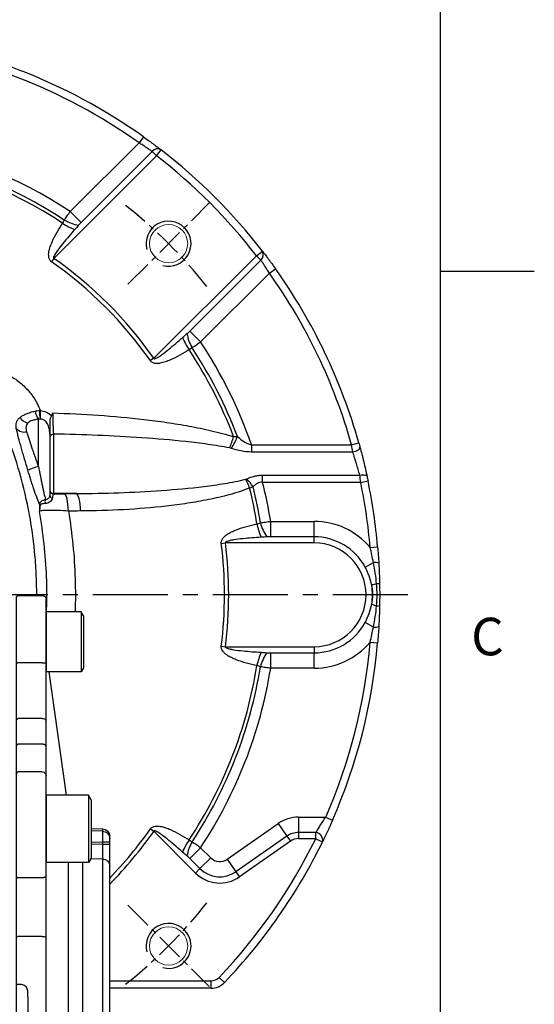
# Model space of a CAD drawing. Units: millimetres. Extents: x -35 to 1400, y -20 to 980.
# Drawn here: x 1263 to 1400, y 382 to 645 of the extents above; entities that cross this region are included whole.
import ezdxf
from ezdxf.enums import TextEntityAlignment as Align

# ---------------------------------------------------------------- set-up
doc = ezdxf.new("R2010")
doc.units = ezdxf.units.MM
doc.header["$LTSCALE"] = 2
doc.linetypes.add('CENTER', pattern=[2, 1.25, -0.25, 0.25, -0.25])
for name, color, linetype in [('CEN', 2, 'CENTER'), ('DIM', 3, 'Continuous'), ('HAT', 1, 'Continuous'), ('MAIN', 7, 'Continuous')]:
    doc.layers.add(name, color=color, linetype=linetype)
doc.styles.add('ATTDEF', font='mingliu.ttc')
doc.styles.get("Standard").update_dxf_attribs({"font": 'simplex.shx'})

# ---------------------------------------------------------------- blocks, each defined once
blk = doc.blocks.new('GJA420')
at = {"color": 0}
for p, q in [((275, 0), (275, 192)), ((275, 115.5), (280, 115.5))]:
    blk.add_line(p, q, dxfattribs=at)
blk.add_text('C', height=2, dxfattribs=at).set_placement((276.631, 95))
at = {"color": 4, "style": 'ATTDEF'}
blk.add_attdef('料號', text='', height=2.5, dxfattribs=at).set_placement((120.5, 3), align=Align.MIDDLE_LEFT)
for tag, p in [('比例', (200.5, 3)), ('版本', (236.5, 3))]:
    blk.add_attdef(tag, text='', height=2.5, dxfattribs=at).set_placement(p, align=Align.MIDDLE_CENTER)
blk = doc.blocks.new('A$Cacb1cec7')
at = {"layer": 'CEN', "ltscale": 8}
blk.add_line((254.17, 241.8), (-60.83, 241.8), dxfattribs=at)
blk = doc.blocks.new('BM10A')
at = {"layer": 'MAIN'}
for p, q in [((-10, 6.96), (-9.4, 8)), ((-9.4, 8), (0, 8)), ((-9.4, 8), (-9.4, -8)), ((0, 8), (0, -8)), ((-10, 6.96), (-10, -6.96)), ((-10, -6.96), (-9.4, -8)), ((-9.4, -8), (0, -8))]:
    blk.add_line(p, q, dxfattribs=at)
blk = doc.blocks.new('BM12A')
at = {"layer": 'MAIN'}
for p, q in [((-12, 7.78), (-11.3, 8.99)), ((-11.3, 8.99), (-11.3, -8.99)), ((-11.3, 8.99), (0, 8.99)), ((0, 8.99), (0, -8.99)), ((-12, 7.78), (-12, -7.8)), ((-12, -7.8), (-11.3, -9.01)), ((-11.3, -8.99), (0, -8.99))]:
    blk.add_line(p, q, dxfattribs=at)
blk = doc.blocks.new('A$Cdc90707a')
at = {"layer": 'MAIN'}
for p, q in [((24.5, 223.87), (18, 223.87)), ((25, 223.37), (24.5, 223.87)), ((25, 223.37), (25, 205.89)), ((17, 205.89), (17, 222.87)), ((17, 190.37), (17, 205.89)), ((18, 205.89), (24.5, 205.89)), ((25, 205.89), (24.5, 205.89)), ((25, 205.89), (25, 190.73)), ((16.22, 203.5), (11.59, 170.6)), ((17, 183.56), (17, 190.37)), ((18, 191.08), (24.5, 191.08)), ((25, 190.73), (24.5, 191.08)), ((25, 190.73), (25, 183.88)), ((18, 184.2), (24.5, 184.2)), ((25, 183.88), (24.5, 184.2)), ((17, 175.8), (17, 183.56)), ((25, 183.88), (25, 176.3)), ((18, 176.8), (24.5, 176.8)), ((25, 176.3), (24.5, 176.8)), ((25, 176.3), (25, 148.85)), ((17, 149.13), (17, 175.8)), ((5, 161.74), (1.93, 161.64)), ((1.93, 161.64), (1.93, 161.03)), ((0, 159.06), (0, 159.64)), ((0, 158.07), (1.93, 158.07)), ((0, 157.41), (0, 158.07)), ((1.93, 158.07), (1.93, 157.41)), ((0, 157.41), (1.93, 157.41)), ((5.07, 153.69), (1.93, 153.61)), ((1.93, 153.61), (1.93, 105.41)), ((7.17, 105.49), (7.17, 152.62)), ((11.03, 114.07), (11.03, 152.62)), ((11.06, 152.62), (11.06, 114.07)), ((0, 105.83), (0, 151.7)), ((17, 132.73), (17, 149.13)), ((18, 148.56), (24.5, 148.56)), ((25, 148.85), (24.5, 148.56)), ((25, 148.85), (25, 132.82)), ((17, 95.4), (17, 132.73)), ((18, 132.91), (24.5, 132.91)), ((25, 132.82), (24.5, 132.91)), ((25, 132.82), (25, 120.07)), ((23.57, 120.05), (24.5, 120.1)), ((24.5, 120.1), (25, 120.07)), ((25, 119.54), (25, 118.07)), ((25, 118.07), (25, 110.07)), ((11.03, 75.51), (11.03, 114.07)), ((11.06, 114.07), (11.06, 75.51)), ((24.5, 108.04), (23.57, 108.09)), ((24.5, 108.04), (25, 108.07)), ((25, 110.07), (25, 108.59)), ((25, 108.07), (25, 95.32)), ((1.93, 105.41), (7.17, 105.49)), ((1.93, 101.12), (1.93, 100.78)), ((0, 99.05), (0, 99.39)), ((0, 85.31), (0, 97.83)), ((10.06, 83.67), (10.06, 97.26)), ((1.93, 97.12), (1.93, 84.05)), ((17, 79), (17, 95.4)), ((18, 95.23), (24.5, 95.23)), ((24.5, 95.23), (25, 95.32)), ((25, 95.32), (25, 79.29)), ((0, 84.67), (0, 84.79)), ((0, 74.5), (0, 84.67)), ((1.91, 82.95), (10.07, 82.58)), ((1.93, 82.93), (1.93, 72.5)), ((7.17, 75.51), (7.17, 82.71)), ((17, 52.34), (17, 79)), ((18, 79.58), (24.5, 79.58)), ((24.5, 79.58), (25, 79.29)), ((25, 79.29), (25, 51.84)), ((1.93, 72.5), (5, 72.39)), ((11.59, 57.53), (16.71, 21.1)), ((17, 44.58), (17, 52.34)), ((18, 51.34), (24.5, 51.34)), ((24.5, 51.34), (25, 51.84)), ((25, 51.84), (25, 44.26)), ((17, 31.39), (17, 44.58)), ((18, 43.94), (24.5, 43.94)), ((24.5, 43.94), (25, 44.26)), ((25, 44.26), (25, 31.01)), ((17, 16.5), (17, 31.39)), ((18, 30.63), (24.5, 30.63)), ((24.5, 30.63), (25, 31.01)), ((25, 31.01), (25, 16.45)), ((17, 1), (17, 16.5)), ((18, 16.41), (24.5, 16.41)), ((24.5, 16.41), (25, 16.45)), ((25, 16.45), (25, 0.5)), ((24.5, 0), (25, 0.5)), ((18, 0), (24.5, 0))]:
    blk.add_line(p, q, dxfattribs=at)
at = {"layer": 'MAIN', "flags": 128}
for points in [[(17, 183.56), (17.02, 183.68), (17.08, 183.8), (17.17, 183.92), (17.29, 184.01), (17.44, 184.09), (17.62, 184.15), (17.8, 184.19), (18, 184.2)], [(1.93, 161.03), (5, 161.12)], [(5, 158.16), (1.93, 158.07)], [(1.93, 157.41), (5, 157.49)], [(17, 149.13), (17.02, 149.02), (17.08, 148.91), (17.17, 148.81), (17.29, 148.73), (17.44, 148.66), (17.62, 148.6), (17.8, 148.57), (18, 148.56)], [(9.97, 101.26), (5.43, 101.18), (1.93, 101.12)], [(1.93, 100.78), (5.58, 100.84), (10.06, 100.91)], [(1.93, 97.12), (1.55, 97.14), (1.19, 97.18), (0.85, 97.25), (0.56, 97.34), (0.32, 97.44), (0.15, 97.57), (0.04, 97.7), (0, 97.83)], [(10.06, 97.26), (5.03, 97.17), (1.93, 97.12)], [(10.06, 97.26), (10.25, 97.25), (10.43, 97.23), (10.6, 97.2), (10.75, 97.15), (10.87, 97.1), (10.95, 97.04), (11.01, 96.98), (11.03, 96.91)], [(1.93, 84.05), (1.55, 84.08), (1.19, 84.16), (0.85, 84.28), (0.56, 84.44), (0.32, 84.63), (0.15, 84.84), (0.04, 85.07), (0, 85.31)], [(1.93, 84.05), (5.99, 83.86), (10.06, 83.67)], [(10.06, 83.67), (10.25, 83.66), (10.43, 83.62), (10.6, 83.56), (10.75, 83.48), (10.87, 83.38), (10.95, 83.28), (11.01, 83.16), (11.03, 83.04)], [(17, 79), (17.02, 79.12), (17.08, 79.22), (17.17, 79.32), (17.29, 79.41), (17.44, 79.48), (17.62, 79.53), (17.8, 79.57), (18, 79.58)], [(18, 43.94), (17.8, 43.95), (17.62, 43.98), (17.44, 44.04), (17.29, 44.12), (17.17, 44.22), (17.08, 44.33), (17.02, 44.45), (17, 44.58)]]:
    blk.add_lwpolyline(points, dxfattribs=at)
at = {"layer": 'MAIN'}
for centre, radius, start, end in [((18, 222.87), 1, 90, 180), ((12, 209.42), 5, 352, 0), ((17.75, 7.06), 198.83, 89.928, 90.2161), ((17.87, 190.2), 0.893, 81.9361, 168.548), ((18, 175.8), 0.998, 89.8878, 179.8874), ((2, 159.64), 2, 92, 180), ((1.99, 159.05), 1.99, 91.6207, 179.6497), ((1.95, 151.66), 1.95, 90.5356, 178.5962), ((17.76, 131.33), 1.59, 81.2519, 118.3595), ((1.48, 108.02), 2.64, 235.9032, 279.757), ((1.86, 99.25), 1.87, 87.9914, 175.7799), ((1.86, 98.92), 1.87, 87.9914, 175.7799), ((9.83, 102.33), 1.08, 277.328, 352.5827), ((10.08, 101.86), 0.948, 268.8089, 355.3825), ((10.1, 101.81), 0.931, 267.7506, 355.4539), ((17.76, 96.81), 1.59, 241.6405, 278.7481), ((2, 84.94), 2, 179.9972, 267.1819), ((1.22, 84.69), 1.22, 180.943, 221.1432), ((10.03, 81.58), 1, 0.0232, 87.898), ((2, 74.5), 2, 180, 268), ((18, 52.34), 0.998, 180.1126, 270.1122), ((17.9, 31.53), 0.907, 188.5761, 276.5549), ((17.75, 19.3), 2.9, 254.9967, 274.8987), ((18, 1), 1, 180, 270)]:
    blk.add_arc(centre, radius, start, end, dxfattribs=at)
blk.add_ellipse((76.91, 114.07), major_axis=(0, 109), ratio=0.504851, start_param=1.529965, end_param=1.611627, dxfattribs=at)
for points, knots in [([(1.93, 161.03), (1.93, 161.01), (1.92, 160.96), (1.92, 160.85), (1.92, 160.77), (1.91, 160.6), (1.91, 160.5), (1.91, 160.28), (1.91, 160.15), (1.91, 159.88), (1.91, 159.74), (1.91, 159.43), (1.91, 159.28), (1.92, 158.78), (1.92, 158.43), (1.93, 158.07)], [0, 0, 0, 0, 0.125, 0.125, 0.25, 0.25, 0.375, 0.375, 0.5, 0.5, 0.625, 0.625, 0.75, 0.75, 1, 1, 1, 1]), ([(0, 158.07), (0, 158.19), (0, 158.31), (0, 158.53), (0, 158.63), (0, 158.9), (0, 159.02), (0, 159.06)], [0, 0, 0, 0, 0.25, 0.25, 0.5, 0.5, 1, 1, 1, 1]), ([(0, 151.7), (0, 151.8), (0, 151.92), (0, 152.21), (0, 152.38), (0, 152.74), (0, 152.95), (0, 153.39), (0, 153.63), (0, 154.14), (0, 154.41), (0, 154.97), (0, 155.26), (0, 156.16), (0, 156.77), (0, 157.41)], [0, 0, 0, 0, 0.125, 0.125, 0.25, 0.25, 0.375, 0.375, 0.5, 0.5, 0.625, 0.625, 0.75, 0.75, 1, 1, 1, 1]), ([(1.93, 157.41), (1.92, 156.99), (1.92, 156.57), (1.92, 155.97), (1.92, 155.78), (1.91, 155.41), (1.91, 155.23), (1.91, 154.89), (1.91, 154.73), (1.92, 154.43), (1.92, 154.3), (1.92, 154.05), (1.92, 153.94), (1.93, 153.75), (1.93, 153.67), (1.93, 153.61)], [0, 0, 0, 0, 0.25, 0.25, 0.375, 0.375, 0.5, 0.5, 0.625, 0.625, 0.75, 0.75, 0.875, 0.875, 1, 1, 1, 1]), ([(21.93, 118.52), (21.94, 118.73), (21.99, 118.93), (22.17, 119.3), (22.3, 119.46), (22.61, 119.74), (22.78, 119.84), (23.17, 120), (23.37, 120.04), (23.57, 120.05)], [0, 0, 0, 0, 0.25, 0.25, 0.5, 0.5, 0.75, 0.75, 1, 1, 1, 1]), ([(25, 120.07), (25, 120.04), (25, 119.97), (25, 119.84), (25, 119.72), (25, 119.63), (25, 119.6), (25, 119.58)], [0, 0, 0, 0, 0.165911, 0.327452, 0.666636, 0.841527, 1, 1, 1, 1]), ([(23.57, 108.09), (23.37, 108.1), (23.16, 108.14), (22.78, 108.3), (22.6, 108.4), (22.3, 108.68), (22.17, 108.84), (22.03, 109.12), (22, 109.22), (21.95, 109.41), (21.93, 109.52), (21.93, 109.62)], [0, 0, 0, 0, 0.25, 0.25, 0.5, 0.5, 0.75, 0.75, 0.875, 0.875, 1, 1, 1, 1]), ([(25, 108.59), (25, 108.59), (25, 108.59), (25, 108.58), (25, 108.56), (25, 108.53), (25, 108.49), (25, 108.42), (25, 108.33), (25, 108.2), (25, 108.11), (25, 108.07)], [0, 0, 0, 0, 0.083401, 0.164494, 0.245001, 0.326679, 0.411213, 0.500125, 0.672242, 0.834205, 1, 1, 1, 1]), ([(0, 99.39), (0, 99.54), (0, 99.72), (0, 100.12), (0, 100.34), (0, 100.81), (0, 101.05), (0, 101.58), (0, 101.86), (0, 102.43), (0, 102.73), (0, 103.33), (0, 103.64), (0, 104.58), (0, 105.21), (0, 105.83)], [0, 0, 0, 0, 0.125, 0.125, 0.25, 0.25, 0.375, 0.375, 0.5, 0.5, 0.625, 0.625, 0.75, 0.75, 1, 1, 1, 1]), ([(1.93, 105.41), (1.92, 105), (1.92, 104.58), (1.92, 103.95), (1.92, 103.75), (1.91, 103.34), (1.91, 103.15), (1.91, 102.76), (1.91, 102.58), (1.92, 102.23), (1.92, 102.06), (1.92, 101.75), (1.92, 101.61), (1.93, 101.34), (1.93, 101.22), (1.93, 101.12)], [0, 0, 0, 0, 0.25, 0.25, 0.375, 0.375, 0.5, 0.5, 0.625, 0.625, 0.75, 0.75, 0.875, 0.875, 1, 1, 1, 1]), ([(10.9, 102.19), (10.84, 102.29), (10.76, 102.41), (10.57, 102.65), (10.45, 102.78), (10.2, 103.05), (10.06, 103.19), (9.76, 103.48), (9.6, 103.62), (9.09, 104.06), (8.73, 104.35), (8.16, 104.79), (7.96, 104.93), (7.67, 105.14), (7.57, 105.22), (7.37, 105.35), (7.27, 105.42), (7.17, 105.49)], [0, 0, 0, 0, 0.125, 0.125, 0.25, 0.25, 0.375, 0.375, 0.5, 0.5, 0.75, 0.75, 0.875, 0.875, 0.9375, 0.9375, 1, 1, 1, 1]), ([(9.97, 101.26), (9.92, 101.38), (9.86, 101.51), (9.72, 101.8), (9.64, 101.96), (9.45, 102.3), (9.34, 102.47), (9.12, 102.83), (9, 103.02), (8.61, 103.58), (8.34, 103.96), (7.91, 104.54), (7.77, 104.73), (7.54, 105.02), (7.47, 105.12), (7.32, 105.3), (7.24, 105.4), (7.17, 105.49)], [0, 0, 0, 0, 0.125, 0.125, 0.25, 0.25, 0.375, 0.375, 0.5, 0.5, 0.75, 0.75, 0.875, 0.875, 0.9375, 0.9375, 1, 1, 1, 1]), ([(1.93, 100.78), (1.93, 100.7), (1.92, 100.59), (1.92, 100.37), (1.92, 100.24), (1.91, 99.97), (1.91, 99.82), (1.91, 99.52), (1.91, 99.36), (1.91, 99.02), (1.91, 98.85), (1.91, 98.51), (1.91, 98.33), (1.92, 97.8), (1.92, 97.45), (1.93, 97.12)], [0, 0, 0, 0, 0.125, 0.125, 0.25, 0.25, 0.375, 0.375, 0.5, 0.5, 0.625, 0.625, 0.75, 0.75, 1, 1, 1, 1]), ([(10.06, 97.26), (10.07, 97.59), (10.07, 97.93), (10.07, 98.63), (10.07, 98.97), (10.07, 99.47), (10.07, 99.62), (10.07, 99.93), (10.07, 100.07), (10.07, 100.48), (10.07, 100.7), (10.06, 100.88)], [0, 0, 0, 0, 0.25, 0.25, 0.5, 0.5, 0.625, 0.625, 0.75, 0.75, 1, 1, 1, 1]), ([(0, 97.83), (0, 97.94), (0, 98.06), (0, 98.3), (0, 98.41), (0, 98.75), (0, 98.94), (0, 99.05)], [0, 0, 0, 0, 0.25, 0.25, 0.5, 0.5, 1, 1, 1, 1]), ([(0, 84.96), (0, 84.96), (0, 84.95), (0, 85.05), (0, 85.2), (0, 85.3), (0, 85.31)], [0, 0, 0, 0, 0.169225, 0.549428, 0.929598, 1, 1, 1, 1]), ([(1.93, 84.05), (1.93, 84), (1.92, 83.7), (1.91, 83.26), (1.91, 82.95), (1.91, 82.98), (1.91, 82.99)], [0, 0, 0, 0, 0.070078, 0.448565, 0.82715, 1, 1, 1, 1]), ([(10.07, 82.62), (10.07, 82.61), (10.07, 82.59), (10.07, 82.92), (10.07, 83.41), (10.06, 83.67)], [0, 0, 0, 0, 0.191531, 0.573873, 1, 1, 1, 1])]:
    blk.add_open_spline(points, degree=3, knots=knots, dxfattribs=at)
for points in [[(10.06, 100.91), (10.06, 101.03), (10.02, 101.14), (9.97, 101.26)], [(10.06, 100.88), (10.06, 100.89), (10.06, 100.9), (10.06, 100.91)], [(10.9, 102.19), (10.98, 102.06), (11.02, 101.92), (11.03, 101.78)]]:
    blk.add_open_spline(points, degree=3, dxfattribs=at)
for name, p in [('BM10A', (17, 211.5)), ('BM12A', (17, 161.61)), ('BM12A', (17, 66.52)), ('BM12A', (17, 12.11))]:
    blk.add_blockref(name, p, dxfattribs=at)
blk = doc.blocks.new('A$C84325bbc')
at = {"layer": 'CEN', "ltscale": 3}
for p, q in [((232.81, 187.84), (254.52, 209.54)), ((232.81, 22.16), (254.52, 0.46))]:
    blk.add_line(p, q, dxfattribs=at)
for start, end in [(38.3596, 51.6404), (308.3596, 321.6404)]:
    blk.add_arc((149.97, 105), 132.5, start, end, dxfattribs=at)
at = {"layer": 'HAT'}
for centre in [(243.66, 198.69), (243.66, 11.31)]:
    blk.add_arc(centre, 6, 255, 195, dxfattribs=at)
at = {"layer": 'MAIN'}
for p, q in [((236.94, 227.21), (235.78, 225.58)), ((217.45, 207.25), (235.78, 225.58)), ((240.45, 222.13), (241.67, 223.71)), ((240.45, 222.13), (213.08, 194.76)), ((239.29, 223.29), (220.35, 204.35)), ((240.45, 222.13), (239.29, 223.29)), ((220.35, 204.35), (217.45, 207.25)), ((213.08, 194.76), (212.44, 193.84)), ((239.74, 168.11), (267.1, 195.47)), ((267.1, 195.47), (268.68, 196.7)), ((268.26, 194.31), (267.1, 195.47)), ((249.32, 175.37), (268.26, 194.31)), ((270.56, 190.81), (272.19, 191.97)), ((270.56, 190.81), (252.22, 172.47)), ((249.32, 175.37), (252.22, 172.47)), ((239.74, 168.11), (238.82, 167.47)), ((208.97, 139.23), (208.97, 151.86)), ((211.97, 147.75), (211.97, 131.52)), ((212.97, 147.89), (212.97, 132.01)), ((265.76, 145), (265.76, 143.08)), ((265.76, 145), (292.46, 145)), ((292.46, 145), (294.39, 145.54)), ((292.78, 143.08), (265.76, 143.08)), ((268.75, 136.92), (294.66, 136.92)), ((268.75, 135), (268.75, 136.92)), ((294.9, 135), (268.75, 135)), ((294.9, 135), (296.86, 135.41)), ((219.11, 132.01), (212.97, 132.01)), ((212.97, 132.01), (212.97, 131.92)), ((270.9, 120.49), (270.9, 124.59)), ((270.9, 124.59), (282.47, 124.59)), ((282.47, 120.49), (282.47, 124.59)), ((257.71, 118.7), (258.83, 118.85)), ((282.47, 118.85), (258.83, 118.85)), ((282.47, 120.49), (270.9, 120.49)), ((282.47, 118.85), (282.47, 120.49)), ((297.43, 117.65), (299.42, 117.82)), ((296.08, 112.4), (298.29, 113.61)), ((298.29, 96.39), (296.08, 97.6)), ((297.43, 92.35), (299.42, 92.18)), ((257.71, 91.3), (258.83, 91.15)), ((258.83, 91.15), (282.47, 91.15)), ((270.9, 89.51), (282.47, 89.51)), ((270.9, 85.41), (270.9, 89.51)), ((282.47, 91.15), (282.47, 89.51)), ((282.47, 85.41), (282.47, 89.51)), ((282.47, 85.41), (270.9, 85.41)), ((278.35, 45.68), (278.35, 41.57)), ((278.35, 45.68), (285.56, 45.68)), ((285.56, 45.68), (287.39, 44.87)), ((238.82, 42.53), (239.74, 41.89)), ((259.29, 34.44), (272.85, 43.94)), ((272.85, 43.94), (275.2, 40.58)), ((250.86, 30.76), (239.74, 41.89)), ((275.2, 40.58), (261.64, 31.08)), ((275.2, 40.58), (276.15, 39.24)), ((278.35, 41.57), (278.35, 39.93)), ((282.9, 41.57), (278.35, 41.57)), ((282.9, 39.93), (278.35, 39.93)), ((282.9, 39.93), (282.9, 41.57)), ((282.9, 39.93), (284.7, 39.05)), ((252.22, 37.53), (249.32, 34.63)), ((252.22, 37.53), (254.92, 34.83)), ((276.15, 39.24), (262.58, 29.74)), ((252.02, 31.93), (249.32, 34.63)), ((254.92, 34.83), (252.02, 31.93)), ((259.29, 34.44), (261.64, 31.08)), ((252.02, 31.93), (250.86, 30.76)), ((261.64, 31.08), (262.58, 29.74)), ((257.14, 2.93), (258.59, 1.55)), ((227.97, 2), (254.97, 2)), ((254.97, 0), (227.97, 0)), ((254.97, 2), (254.97, 0))]:
    blk.add_line(p, q, dxfattribs=at)
at = {"layer": 'MAIN', "flags": 128}
for points in [[(292.78, 143.08), (293.19, 143.19), (293.57, 143.33), (293.92, 143.49), (294.22, 143.66), (294.46, 143.85), (294.63, 144.03), (294.71, 144.21), (294.71, 144.37)], [(294.66, 136.92), (295.02, 136.98), (295.37, 137), (295.7, 137), (295.99, 136.96), (296.23, 136.9), (296.42, 136.81), (296.55, 136.7), (296.61, 136.57)], [(216.94, 127.34), (216.9, 128.23), (216.82, 129.08), (216.72, 129.86), (216.58, 130.55), (216.43, 131.12), (216.25, 131.56), (216.06, 131.85), (215.87, 131.97)], [(220.18, 127.36), (220.14, 128.25), (220.06, 129.11), (219.96, 129.89), (219.82, 130.58), (219.66, 131.16), (219.49, 131.6), (219.3, 131.88), (219.11, 132.01)]]:
    blk.add_lwpolyline(points, dxfattribs=at)
at = {"layer": 'MAIN', "linetype": 'Continuous', "lineweight": 0}
for centre in [(243.66, 198.69), (243.66, 11.31)]:
    blk.add_circle(centre, 5.1, dxfattribs=at)
at = {"layer": 'MAIN'}
for centre, radius, start, end in [((149.97, 105), 150, 54.5639, 83.3691), ((149.97, 105), 148, 54.5639, 83.3691), ((149.97, 105), 122.5, 56.5794, 104.1753), ((149.97, 105), 119.74, 56.6155, 103.9247), ((149.97, 105), 118.78, 56.5837, 103.8783), ((240.71, 222.18), 1.8, 57.8459, 142.2464), ((149.97, 105), 150, 37.6845, 52.3155), ((149.97, 105), 148, 37.6845, 52.3155), ((221.39, 214.16), 10.71, 238.9585, 260.6514), ((224.61, 217.84), 16.52, 236.0301, 248.8212), ((149.97, 105), 109.73, 35.1109, 54.8891), ((267.16, 195.74), 1.8, 307.7536, 32.1541), ((149.97, 105), 108.61, 35.1109, 54.8891), ((149.97, 105), 150, 15.6804, 35.4361), ((149.97, 105), 148, 15.6804, 35.4361), ((262.81, 179.64), 16.52, 201.1788, 213.9699), ((259.14, 176.41), 10.71, 189.3486, 211.0415), ((149.97, 105), 119.74, 20.6405, 33.3845), ((149.97, 105), 122.5, 19.0576, 33.4206), ((149.97, 105), 118.78, 20.8003, 33.4163), ((212.91, 154.73), 4.88, 188.4589, 216.1259), ((216.8, 153.54), 7.59, 175.1667, 192.4436), ((160.78, 279.01), 133.91, 291.2157, 291.2954), ((217.95, 153.14), 8.58, 173.004, 188.3261), ((207.07, 154.52), 3.82, 215.5402, 255.5535), ((205.16, 151.25), 2.82, 221.5815, 283.1084), ((212.97, 146.89), 0.993, 89.5909, 179.585), ((236.28, 154.14), 25.69, 337.1726, 344.282), ((244.22, 154.37), 19.19, 327.5296, 338.1075), ((213.94, 120.56), 19.31, 104.8895, 113.8238), ((246.4, 126.09), 20.28, 21.388, 28.6828), ((253.88, 125.82), 14.68, 33.0106, 43.5811), ((149.97, 105), 122.5, 9.2017, 14.1753), ((149.97, 105), 148, 4.903, 11.6951), ((149.97, 105), 150, 4.903, 11.6951), ((212.97, 133.01), 0.999, 180.0393, 270.0393), ((212.97, 132.92), 0.999, 180.0393, 270.0393), ((212.82, 131.58), 0.85, 184.0507, 258.6271), ((149.97, 105), 118.78, 9.1545, 13.8783), ((149.97, 105), 119.74, 9.2173, 13.9247), ((209.96, 129.43), 0.756, 199.2907, 223.986), ((211.93, 129.89), 1.25, 152.073, 205.7641), ((283.55, 127.04), 16.61, 190.894, 203.7772), ((278.68, 126.73), 10.81, 193.6206, 215.4876), ((282.47, 105), 19.59, 40.2191, 90), ((149.97, 105), 108.61, 352.7514, 7.2486), ((149.97, 105), 109.73, 352.7514, 7.2486), ((282.47, 105), 15.49, 28.5515, 90), ((282.47, 105), 13.85, 270, 90), ((298.71, 111.17), 2.47, 65.4099, 99.6228), ((303.46, 92.8), 15.75, 105.9198, 110.8756), ((299.31, 105.28), 2.68, 76.3562, 93.7685), ((282.47, 105), 15.58, 350.6925, 9.3075), ((303.46, 117.2), 15.75, 249.1244, 254.0802), ((299.31, 104.72), 2.68, 266.2315, 283.6438), ((282.47, 105), 15.49, 270, 331.4485), ((298.71, 98.83), 2.47, 260.3772, 294.5901), ((282.47, 105), 19.59, 270, 319.7809), ((149.97, 105), 148, 336.3695, 355.097), ((149.97, 105), 150, 336.3695, 355.097), ((283.55, 82.96), 16.61, 156.2228, 169.106), ((278.68, 83.27), 10.81, 144.5124, 166.3794), ((149.97, 105), 118.78, 326.5837, 350.8455), ((149.97, 105), 119.74, 326.6155, 350.7827), ((149.97, 105), 122.5, 326.5794, 350.7983), ((278.35, 36.09), 9.59, 90, 125), ((149.97, 105), 108.61, 315.9056, 324.8891), ((149.97, 105), 109.73, 315.3027, 324.8891), ((262.81, 30.36), 16.52, 146.0301, 158.8212), ((149.97, 105), 148, 316.3972, 333.9183), ((278.35, 36.09), 5.49, 90, 125), ((278.35, 36.09), 3.85, 90, 125), ((282.79, 39.59), 1.98, 344.1471, 86.8048), ((259.14, 33.59), 10.71, 148.9585, 170.6514), ((149.97, 105), 150, 316.3972, 333.9183), ((257.33, 37.24), 3.41, 225, 305), ((257.33, 37.24), 7.51, 225, 305), ((257.33, 37.24), 9.15, 225, 305), ((254.97, 5), 3, 270, 316.3972), ((254.97, 5), 5, 270, 316.3972)]:
    blk.add_arc(centre, radius, start, end, dxfattribs=at)
for points, knots in [([(236.94, 227.21), (237.41, 226.88), (237.87, 226.55), (238.54, 226.06), (238.77, 225.9), (239.2, 225.58), (239.62, 225.26), (240.01, 224.97), (240.39, 224.68), (240.58, 224.54), (241.1, 224.15), (241.4, 223.91), (241.67, 223.71)], [0, 0, 0, 0, 0.25, 0.25, 0.375, 0.375, 0.5, 0.625, 0.625, 0.75, 0.75, 1, 1, 1, 1]), ([(239.29, 223.29), (239.09, 223.42), (238.87, 223.58), (238.48, 223.84), (238.34, 223.93), (238.06, 224.12), (237.92, 224.22), (237.47, 224.52), (237.14, 224.73), (236.47, 225.15), (236.13, 225.37), (235.78, 225.58)], [0, 0, 0, 0, 0.25, 0.25, 0.375, 0.375, 0.5, 0.5, 0.75, 0.75, 1, 1, 1, 1]), ([(215.86, 204.98), (216.09, 205.36), (216.35, 205.74), (216.88, 206.5), (217.16, 206.87), (217.45, 207.25)], [0, 0, 0, 0, 0.5, 0.5, 1, 1, 1, 1]), ([(212.44, 193.84), (212.34, 193.92), (212.25, 194), (212.08, 194.18), (212.01, 194.28), (211.83, 194.6), (211.76, 194.84), (211.68, 195.31), (211.67, 195.56), (211.69, 196.04), (211.72, 196.27), (211.84, 196.98), (211.97, 197.43), (212.27, 198.34), (212.44, 198.78), (213.01, 200.07), (213.44, 200.91), (214.37, 202.55), (214.87, 203.35), (215.39, 204.14)], [0, 0, 0, 0, 0.03125, 0.03125, 0.0625, 0.0625, 0.125, 0.125, 0.1875, 0.1875, 0.25, 0.25, 0.375, 0.375, 0.5, 0.5, 0.75, 0.75, 1, 1, 1, 1]), ([(218.65, 202.44), (217.57, 201.23), (216.52, 200.01), (214.99, 198.13), (214.49, 197.5), (213.78, 196.51), (213.55, 196.18), (213.24, 195.66), (213.14, 195.48), (213.02, 195.21), (212.98, 195.11), (212.96, 194.96), (212.96, 194.91), (212.98, 194.84), (213, 194.81), (213.04, 194.78), (213.06, 194.77), (213.08, 194.76)], [0, 0, 0, 0, 0.5, 0.5, 0.75, 0.75, 0.875, 0.875, 0.9375, 0.9375, 0.96875, 0.96875, 0.984375, 0.984375, 0.992187, 0.992187, 1, 1, 1, 1]), ([(268.68, 196.7), (268.89, 196.43), (269.12, 196.13), (269.51, 195.61), (269.65, 195.43), (269.94, 195.05), (270.09, 194.85), (270.39, 194.44), (270.55, 194.23), (270.86, 193.8), (271.03, 193.58), (271.52, 192.9), (271.85, 192.44), (272.19, 191.97)], [0, 0, 0, 0, 0.25, 0.25, 0.375, 0.375, 0.5, 0.5, 0.625, 0.625, 0.75, 0.75, 1, 1, 1, 1]), ([(270.56, 190.81), (270.34, 191.16), (270.13, 191.5), (269.8, 192), (269.7, 192.17), (269.49, 192.49), (269.39, 192.65), (269.19, 192.95), (269.09, 193.09), (268.9, 193.38), (268.81, 193.51), (268.55, 193.89), (268.39, 194.12), (268.26, 194.31)], [0, 0, 0, 0, 0.25, 0.25, 0.375, 0.375, 0.5, 0.5, 0.625, 0.625, 0.75, 0.75, 1, 1, 1, 1]), ([(239.74, 168.11), (239.74, 168.09), (239.75, 168.06), (239.79, 168.03), (239.81, 168.01), (239.88, 167.99), (239.94, 167.99), (240.09, 168.01), (240.18, 168.05), (240.46, 168.17), (240.64, 168.27), (241.16, 168.58), (241.49, 168.81), (242.47, 169.52), (243.11, 170.02), (244.98, 171.55), (246.2, 172.6), (247.41, 173.67)], [0, 0, 0, 0, 0.007813, 0.007813, 0.015625, 0.015625, 0.03125, 0.03125, 0.0625, 0.0625, 0.125, 0.125, 0.25, 0.25, 0.5, 0.5, 1, 1, 1, 1]), ([(252.22, 172.47), (251.85, 172.18), (251.47, 171.9), (250.71, 171.37), (250.33, 171.12), (249.96, 170.89)], [0, 0, 0, 0, 0.5, 0.5, 1, 1, 1, 1]), ([(249.11, 170.41), (248.32, 169.9), (247.52, 169.4), (245.87, 168.47), (245.03, 168.03), (243.73, 167.46), (243.29, 167.29), (242.39, 166.99), (241.93, 166.87), (241.23, 166.75), (240.99, 166.72), (240.51, 166.7), (240.27, 166.71), (239.8, 166.79), (239.57, 166.87), (239.25, 167.04), (239.15, 167.11), (238.97, 167.27), (238.89, 167.37), (238.82, 167.47)], [0, 0, 0, 0, 0.25, 0.25, 0.5, 0.5, 0.625, 0.625, 0.75, 0.75, 0.8125, 0.8125, 0.875, 0.875, 0.9375, 0.9375, 0.96875, 0.96875, 1, 1, 1, 1]), ([(199.22, 164.44), (200.37, 163.98), (201.47, 163.42), (203.01, 162.41), (203.51, 162.04), (204.47, 161.26), (204.93, 160.84), (206.24, 159.53), (207.02, 158.58), (208.04, 157.03), (208.35, 156.49), (208.93, 155.39), (209.19, 154.82), (209.42, 154.25)], [0, 0, 0, 0, 0.25, 0.25, 0.375, 0.375, 0.5, 0.5, 0.75, 0.75, 0.875, 0.875, 1, 1, 1, 1]), ([(203.95, 152.3), (204.18, 152.48), (204.44, 152.65), (205.03, 152.98), (205.35, 153.14), (206.05, 153.43), (206.43, 153.56), (207.23, 153.81), (207.65, 153.92), (208.09, 154.02)], [0, 0, 0, 0, 0.25, 0.25, 0.5, 0.5, 0.75, 0.75, 1, 1, 1, 1]), ([(209.44, 154.18), (210, 154.12), (210.54, 153.97), (211.58, 153.48), (212.05, 153.15), (212.46, 152.75)], [0, 0, 0, 0, 0.5, 0.5, 1, 1, 1, 1]), ([(212.46, 152.75), (212.41, 152.62), (212.35, 152.5), (212.23, 152.27), (212.17, 152.15), (212.08, 151.92), (212.04, 151.81), (211.99, 151.57), (211.97, 151.45), (211.97, 151.32)], [0, 0, 0, 0, 0.25, 0.25, 0.5, 0.5, 0.75, 0.75, 1, 1, 1, 1]), ([(212.79, 153.53), (216.86, 153.39), (220.92, 153.19), (229.03, 152.62), (233.07, 152.26), (239.12, 151.55), (241.14, 151.29), (245.16, 150.71), (247.16, 150.38), (251.15, 149.65), (253.14, 149.25), (257.1, 148.32), (259.07, 147.79), (261.01, 147.18)], [0, 0, 0, 0, 0.25, 0.25, 0.5, 0.5, 0.625, 0.625, 0.75, 0.75, 0.875, 0.875, 1, 1, 1, 1]), ([(212.79, 153.53), (212.79, 153.21), (212.8, 152.88), (212.8, 152.23), (212.8, 151.91), (212.81, 151.28), (212.82, 150.97), (212.83, 150.39), (212.84, 150.11), (212.86, 149.59), (212.86, 149.35), (212.88, 148.92), (212.89, 148.73), (212.92, 148.39), (212.93, 148.25), (212.95, 148.03), (212.96, 147.94), (212.97, 147.89)], [0, 0, 0, 0, 0.125, 0.125, 0.25, 0.25, 0.375, 0.375, 0.5, 0.5, 0.625, 0.625, 0.75, 0.75, 0.875, 0.875, 1, 1, 1, 1]), ([(203.05, 149.38), (202.95, 149.96), (202.96, 150.49), (203.17, 151.23), (203.28, 151.46), (203.56, 151.9), (203.74, 152.1), (203.95, 152.3)], [0, 0, 0, 0, 0.5, 0.5, 0.75, 0.75, 1, 1, 1, 1]), ([(206.11, 150.82), (205.97, 150.67), (205.86, 150.5), (205.74, 150.24), (205.71, 150.15), (205.66, 149.96), (205.65, 149.87), (205.6, 149.37), (205.67, 148.95), (205.8, 148.5)], [0, 0, 0, 0, 0.25, 0.25, 0.375, 0.375, 0.5, 0.5, 1, 1, 1, 1]), ([(208.97, 151.86), (208.68, 151.82), (208.39, 151.78), (207.84, 151.66), (207.57, 151.59), (207.08, 151.43), (206.84, 151.33), (206.44, 151.1), (206.26, 150.97), (206.11, 150.82)], [0, 0, 0, 0, 0.25, 0.25, 0.5, 0.5, 0.75, 0.75, 1, 1, 1, 1]), ([(211.97, 147.75), (211.97, 148.17), (211.95, 148.59), (211.83, 149.44), (211.73, 149.87), (211.45, 150.48), (211.34, 150.68), (211.07, 151.05), (210.91, 151.23), (210.64, 151.45), (210.55, 151.51), (210.35, 151.63), (210.24, 151.69), (209.92, 151.82), (209.7, 151.88), (209.47, 151.9)], [0, 0, 0, 0, 0.25, 0.25, 0.5, 0.5, 0.625, 0.625, 0.75, 0.75, 0.8125, 0.8125, 0.875, 0.875, 1, 1, 1, 1]), ([(211.97, 151.32), (211.97, 150.67), (211.97, 150.08), (211.97, 149.21), (211.97, 148.92), (211.97, 148.48), (211.97, 148.34), (211.97, 148.05), (211.97, 147.9), (211.97, 147.75)], [0, 0, 0, 0, 0.5, 0.5, 0.75, 0.75, 0.875, 0.875, 1, 1, 1, 1]), ([(208.5, 104.8), (208.5, 104.87), (208.5, 104.94), (208.5, 106.92), (208.45, 108.83), (208.31, 111.71), (208.25, 112.67), (208.11, 114.58), (208.03, 115.54), (207.57, 120.29), (207.02, 124.05), (205.56, 131.49), (204.65, 135.17), (202.48, 142.46), (201.21, 146.06), (199.76, 149.62)], [0.4976586, 0.4976586, 0.4976586, 0.4976586, 0.5, 0.5, 0.5625, 0.5625, 0.59375, 0.59375, 0.625, 0.625, 0.75, 0.75, 0.875, 0.875, 1, 1, 1, 1]), ([(206.13, 138.23), (205.83, 139.24), (205.54, 140.23), (205.11, 141.71), (204.96, 142.2), (204.68, 143.18), (204.55, 143.67), (204.14, 145.1), (203.89, 146.01), (203.55, 147.32), (203.44, 147.75), (203.23, 148.58), (203.14, 148.99), (203.05, 149.38)], [0, 0, 0, 0, 0.25, 0.25, 0.375, 0.375, 0.5, 0.5, 0.75, 0.75, 0.875, 0.875, 1, 1, 1, 1]), ([(205.8, 148.5), (205.89, 148.17), (205.99, 147.83), (206.21, 147.13), (206.32, 146.77), (206.68, 145.68), (206.94, 144.92), (207.35, 143.72), (207.49, 143.32), (207.78, 142.51), (207.93, 142.1), (208.37, 140.88), (208.67, 140.06), (208.97, 139.23)], [0, 0, 0, 0, 0.125, 0.125, 0.25, 0.25, 0.5, 0.5, 0.625, 0.625, 0.75, 0.75, 1, 1, 1, 1]), ([(259.96, 144.17), (258.02, 144.54), (256.08, 144.85), (252.19, 145.41), (250.24, 145.65), (244.38, 146.29), (240.46, 146.63), (232.62, 147.17), (228.69, 147.38), (220.84, 147.7), (216.91, 147.81), (212.97, 147.89)], [0, 0, 0, 0, 0.125, 0.125, 0.25, 0.25, 0.5, 0.5, 0.75, 0.75, 1, 1, 1, 1]), ([(262.03, 147.21), (262.59, 146.75), (263.16, 146.3), (264.08, 145.7), (264.4, 145.52), (265.05, 145.2), (265.39, 145.07), (265.76, 145)], [0, 0, 0, 0, 0.5, 0.5, 0.75, 0.75, 1, 1, 1, 1]), ([(265.76, 143.08), (264.84, 143.08), (263.94, 143.2), (262.15, 143.57), (261.28, 143.81), (260.41, 144.06)], [0, 0, 0, 0, 0.5, 0.5, 1, 1, 1, 1]), ([(294.66, 136.92), (294.52, 137.42), (294.38, 137.93), (294.08, 138.97), (293.93, 139.49), (293.69, 140.28), (293.61, 140.54), (293.44, 141.07), (293.36, 141.32), (293.11, 142.09), (292.95, 142.59), (292.78, 143.08)], [0, 0, 0, 0, 0.25, 0.25, 0.5, 0.5, 0.625, 0.625, 0.75, 0.75, 1, 1, 1, 1]), ([(294.71, 144.37), (294.88, 143.75), (295.05, 143.12), (295.3, 142.15), (295.38, 141.82), (295.55, 141.16), (295.63, 140.82), (295.88, 139.82), (296.03, 139.16), (296.33, 137.85), (296.48, 137.2), (296.61, 136.57)], [0, 0, 0, 0, 0.25, 0.25, 0.375, 0.375, 0.5, 0.5, 0.75, 0.75, 1, 1, 1, 1]), ([(209.25, 129.18), (209.13, 129.45), (209.01, 129.73), (208.76, 130.35), (208.63, 130.67), (208.25, 131.68), (208, 132.41), (207.6, 133.57), (207.47, 133.97), (207.2, 134.8), (207.07, 135.21), (206.67, 136.48), (206.4, 137.34), (206.13, 138.23)], [0, 0, 0, 0, 0.125, 0.125, 0.25, 0.25, 0.5, 0.5, 0.625, 0.625, 0.75, 0.75, 1, 1, 1, 1]), ([(208.97, 139.23), (209.13, 138.35), (209.3, 137.49), (209.54, 136.24), (209.62, 135.82), (209.78, 135.02), (209.94, 134.24), (210.1, 133.51), (210.25, 132.81), (210.33, 132.47), (210.55, 131.51), (210.69, 130.96), (210.82, 130.48)], [0, 0, 0, 0, 0.25, 0.25, 0.375, 0.375, 0.5, 0.625, 0.625, 0.75, 0.75, 1, 1, 1, 1]), ([(264.52, 135.94), (265.18, 136.23), (265.86, 136.48), (266.92, 136.74), (267.28, 136.81), (268.01, 136.9), (268.38, 136.92), (268.75, 136.92)], [0, 0, 0, 0, 0.5, 0.5, 0.75, 0.75, 1, 1, 1, 1]), ([(219.11, 132.01), (222.89, 132.04), (226.67, 132.11), (234.22, 132.38), (237.99, 132.57), (245.53, 133.11), (249.29, 133.44), (254.91, 134.13), (256.78, 134.4), (259.57, 134.86), (260.49, 135.03), (262.35, 135.4), (263.27, 135.6), (264.19, 135.83)], [0, 0, 0, 0, 0.25, 0.25, 0.5, 0.5, 0.75, 0.75, 0.875, 0.875, 0.9375, 0.9375, 1, 1, 1, 1]), ([(268.75, 135), (268.5, 135.04), (268.25, 135.03), (267.75, 134.94), (267.52, 134.84), (267.09, 134.61), (266.9, 134.47), (266.53, 134.16), (266.36, 133.99), (266.19, 133.82)], [0, 0, 0, 0, 0.25, 0.25, 0.5, 0.5, 0.75, 0.75, 1, 1, 1, 1]), ([(210.82, 130.48), (210.98, 130.46), (211.13, 130.48), (211.41, 130.58), (211.54, 130.66), (211.75, 130.87), (211.84, 130.99), (211.95, 131.25), (211.97, 131.39), (211.97, 131.52)], [0, 0, 0, 0, 0.25, 0.25, 0.5, 0.5, 0.75, 0.75, 1, 1, 1, 1]), ([(212.97, 131.92), (212.93, 131.89), (212.88, 131.77), (212.8, 131.47), (212.77, 131.35), (212.71, 131.07), (212.68, 130.92), (212.65, 130.74)], [0, 0, 0, 0, 0.5, 0.5, 0.75, 0.75, 1, 1, 1, 1]), ([(265.28, 133.49), (264.39, 133.13), (263.49, 132.81), (261.68, 132.21), (260.76, 131.94), (258.01, 131.19), (256.16, 130.77), (252.44, 130.02), (250.57, 129.7), (246.8, 129.12), (244.91, 128.88), (239.23, 128.23), (235.43, 127.92), (227.81, 127.5), (224, 127.39), (220.18, 127.36)], [0, 0, 0, 0, 0.0625, 0.0625, 0.125, 0.125, 0.25, 0.25, 0.375, 0.375, 0.5, 0.5, 0.75, 0.75, 1, 1, 1, 1]), ([(209.25, 129.18), (209.25, 129.37), (209.3, 129.52), (209.48, 129.79), (209.6, 129.9), (209.88, 130.1), (210.05, 130.18), (210.41, 130.34), (210.61, 130.41), (210.82, 130.48)], [0, 0, 0, 0, 0.25, 0.25, 0.5, 0.5, 0.75, 0.75, 1, 1, 1, 1]), ([(210.8, 129.35), (210.48, 129.33), (210.19, 129.3), (209.82, 129.22), (209.71, 129.19), (209.57, 129.12), (209.53, 129.09), (209.46, 129.01), (209.43, 128.97), (209.42, 128.9)], [0, 0, 0, 0, 0.5, 0.5, 0.75, 0.75, 0.875, 0.875, 1, 1, 1, 1]), ([(212.65, 130.74), (212.62, 130.56), (212.54, 130.38), (212.32, 130.04), (212.17, 129.89), (211.83, 129.63), (211.63, 129.53), (211.23, 129.4), (211.01, 129.36), (210.8, 129.35)], [0, 0, 0, 0, 0.25, 0.25, 0.5, 0.5, 0.75, 0.75, 1, 1, 1, 1]), ([(216.94, 127.34), (215.97, 127.4), (215.05, 127.45), (213.97, 127.49), (213.76, 127.5), (213.34, 127.51), (213.14, 127.52), (212.55, 127.53), (212.18, 127.53), (211.5, 127.53), (211.17, 127.52), (210.6, 127.49), (210.35, 127.48), (209.9, 127.43), (209.71, 127.41), (209.41, 127.34), (209.29, 127.31), (209.21, 127.26)], [0, 0, 0, 0, 0.25, 0.25, 0.3125, 0.3125, 0.375, 0.375, 0.5, 0.5, 0.625, 0.625, 0.75, 0.75, 0.875, 0.875, 1, 1, 1, 1]), ([(211.13, 100.43), (211.13, 100.63), (211.14, 100.84), (211.24, 103.99), (211.23, 106.92), (210.89, 115.68), (210.25, 121.49), (209.21, 127.26)], [0.6162519, 0.6162519, 0.6162519, 0.6162519, 0.625, 0.625, 0.75, 0.75, 1, 1, 1, 1]), ([(216.94, 127.34), (217.95, 121.35), (218.55, 115.34), (218.83, 106.34), (218.83, 103.39), (218.73, 100.43)], [0, 0, 0, 0, 0.25, 0.25, 0.3715842, 0.3715842, 0.3715842, 0.3715842]), ([(257.71, 118.7), (257.69, 118.83), (257.69, 118.95), (257.72, 119.19), (257.75, 119.32), (257.86, 119.67), (257.99, 119.88), (258.28, 120.27), (258.45, 120.45), (258.81, 120.77), (259, 120.92), (259.59, 121.33), (260.01, 121.56), (260.86, 121.98), (261.31, 122.17), (262.64, 122.69), (263.55, 122.98), (265.38, 123.48), (266.3, 123.7), (267.24, 123.9)], [0, 0, 0, 0, 0.03125, 0.03125, 0.0625, 0.0625, 0.125, 0.125, 0.1875, 0.1875, 0.25, 0.25, 0.375, 0.375, 0.5, 0.5, 0.75, 0.75, 1, 1, 1, 1]), ([(268.17, 124.18), (268.6, 124.27), (269.05, 124.35), (269.97, 124.49), (270.43, 124.54), (270.9, 124.59)], [0, 0, 0, 0, 0.5, 0.5, 1, 1, 1, 1]), ([(268.35, 120.34), (266.71, 120.24), (265.08, 120.13), (262.64, 119.87), (261.82, 119.78), (260.61, 119.58), (260.21, 119.51), (259.61, 119.36), (259.42, 119.31), (259.13, 119.2), (259.04, 119.15), (258.91, 119.07), (258.87, 119.03), (258.83, 118.97), (258.82, 118.95), (258.81, 118.9), (258.82, 118.87), (258.83, 118.85)], [0, 0, 0, 0, 0.5, 0.5, 0.75, 0.75, 0.875, 0.875, 0.9375, 0.9375, 0.96875, 0.96875, 0.984375, 0.984375, 0.992188, 0.992188, 1, 1, 1, 1]), ([(299.74, 113.42), (299.79, 112.5), (299.83, 111.58), (299.9, 109.73), (299.93, 108.81), (299.94, 107.88)], [0, 0, 0, 0, 0.5, 0.5, 1, 1, 1, 1]), ([(297.84, 107.52), (297.69, 108.38), (297.45, 109.21), (297.01, 110.43), (296.84, 110.83), (296.48, 111.62), (296.28, 112.02), (296.08, 112.4)], [0, 0, 0, 0, 0.5, 0.5, 0.75, 0.75, 1, 1, 1, 1]), ([(297.84, 102.48), (298.04, 103.31), (298.15, 104.14), (298.15, 105.41), (298.12, 105.84), (298.02, 106.69), (297.94, 107.11), (297.84, 107.52)], [0, 0, 0, 0, 0.5, 0.5, 0.75, 0.75, 1, 1, 1, 1]), ([(296.08, 97.6), (296.49, 98.37), (296.86, 99.17), (297.45, 100.79), (297.69, 101.63), (297.84, 102.48)], [0, 0, 0, 0, 0.5, 0.5, 1, 1, 1, 1]), ([(299.94, 102.12), (299.93, 101.19), (299.9, 100.27), (299.83, 98.42), (299.79, 97.5), (299.74, 96.58)], [0, 0, 0, 0, 0.5, 0.5, 1, 1, 1, 1]), ([(267.24, 86.1), (266.3, 86.3), (265.37, 86.52), (263.54, 87.02), (262.62, 87.31), (261.29, 87.83), (260.85, 88.02), (260, 88.45), (259.58, 88.68), (258.99, 89.09), (258.8, 89.24), (258.44, 89.56), (258.27, 89.74), (257.98, 90.12), (257.86, 90.34), (257.75, 90.69), (257.72, 90.81), (257.69, 91.05), (257.69, 91.17), (257.71, 91.3)], [0, 0, 0, 0, 0.25, 0.25, 0.5, 0.5, 0.625, 0.625, 0.75, 0.75, 0.8125, 0.8125, 0.875, 0.875, 0.9375, 0.9375, 0.96875, 0.96875, 1, 1, 1, 1]), ([(258.83, 91.15), (258.82, 91.13), (258.81, 91.1), (258.82, 91.05), (258.83, 91.03), (258.87, 90.96), (258.91, 90.93), (259.04, 90.84), (259.14, 90.8), (259.42, 90.69), (259.62, 90.64), (260.22, 90.49), (260.62, 90.41), (261.83, 90.22), (262.64, 90.12), (265.08, 89.87), (266.71, 89.76), (268.35, 89.66)], [0, 0, 0, 0, 0.007812, 0.007812, 0.015625, 0.015625, 0.03125, 0.03125, 0.0625, 0.0625, 0.125, 0.125, 0.25, 0.25, 0.5, 0.5, 1, 1, 1, 1]), ([(270.9, 85.41), (270.43, 85.46), (269.96, 85.52), (269.05, 85.65), (268.6, 85.73), (268.17, 85.82)], [0, 0, 0, 0, 0.5, 0.5, 1, 1, 1, 1]), ([(282.9, 41.57), (282.99, 41.7), (283.08, 41.83), (283.27, 42.11), (283.37, 42.26), (283.68, 42.73), (283.9, 43.06), (284.36, 43.76), (284.6, 44.14), (285.08, 44.9), (285.32, 45.28), (285.56, 45.68)], [0, 0, 0, 0, 0.125, 0.125, 0.25, 0.25, 0.5, 0.5, 0.75, 0.75, 1, 1, 1, 1]), ([(287.39, 44.87), (287.15, 44.31), (286.9, 43.76), (286.54, 42.95), (286.41, 42.68), (286.17, 42.15), (286.05, 41.89), (285.7, 41.14), (285.48, 40.67), (285.16, 40.01), (285.06, 39.8), (284.87, 39.41), (284.78, 39.22), (284.7, 39.05)], [0, 0, 0, 0, 0.25, 0.25, 0.375, 0.375, 0.5, 0.5, 0.75, 0.75, 0.875, 0.875, 1, 1, 1, 1]), ([(238.82, 42.53), (238.89, 42.64), (238.97, 42.73), (239.15, 42.89), (239.25, 42.96), (239.57, 43.14), (239.81, 43.21), (240.29, 43.29), (240.53, 43.3), (241.01, 43.28), (241.25, 43.25), (241.95, 43.13), (242.4, 43), (243.31, 42.7), (243.75, 42.53), (245.05, 41.96), (245.88, 41.53), (247.52, 40.6), (248.32, 40.1), (249.11, 39.59)], [0, 0, 0, 0, 0.03125, 0.03125, 0.0625, 0.0625, 0.125, 0.125, 0.1875, 0.1875, 0.25, 0.25, 0.375, 0.375, 0.5, 0.5, 0.75, 0.75, 1, 1, 1, 1]), ([(247.41, 36.33), (246.2, 37.4), (244.98, 38.46), (243.1, 39.98), (242.47, 40.49), (241.49, 41.19), (241.15, 41.42), (240.63, 41.74), (240.46, 41.83), (240.18, 41.95), (240.08, 41.99), (239.93, 42.01), (239.88, 42.01), (239.81, 41.99), (239.79, 41.97), (239.75, 41.94), (239.74, 41.91), (239.74, 41.89)], [0, 0, 0, 0, 0.5, 0.5, 0.75, 0.75, 0.875, 0.875, 0.9375, 0.9375, 0.96875, 0.96875, 0.984375, 0.984375, 0.992188, 0.992188, 1, 1, 1, 1]), ([(249.96, 39.11), (250.33, 38.88), (250.72, 38.62), (251.47, 38.09), (251.85, 37.82), (252.22, 37.53)], [0, 0, 0, 0, 0.5, 0.5, 1, 1, 1, 1])]:
    blk.add_open_spline(points, degree=3, knots=knots, dxfattribs=at)
for points in [[(215.39, 204.14), (215.56, 204.42), (215.72, 204.7), (215.86, 204.98)], [(219.65, 203.59), (219.32, 203.2), (218.98, 202.82), (218.65, 202.44)], [(220.35, 204.35), (220.1, 204.1), (219.87, 203.85), (219.65, 203.59)], [(247.41, 173.67), (247.79, 174.01), (248.18, 174.34), (248.56, 174.67)], [(248.56, 174.67), (248.82, 174.89), (249.08, 175.13), (249.32, 175.37)], [(249.96, 170.89), (249.67, 170.75), (249.39, 170.59), (249.11, 170.41)], [(208.09, 154.02), (208.46, 154.1), (208.84, 154.16), (209.24, 154.18)], [(209.24, 154.18), (209.31, 154.18), (209.37, 154.18), (209.44, 154.18)], [(209.42, 154.25), (209.42, 154.23), (209.43, 154.2), (209.44, 154.18)], [(212.46, 152.75), (212.57, 153.01), (212.68, 153.27), (212.79, 153.53)], [(209.39, 151.9), (209.24, 151.91), (209.1, 151.89), (208.97, 151.86)], [(209.47, 151.9), (209.44, 151.9), (209.42, 151.9), (209.39, 151.9)], [(261.01, 147.18), (261.35, 147.21), (261.69, 147.22), (262.03, 147.21)], [(292.78, 143.08), (292.68, 143.69), (292.58, 144.33), (292.46, 145)], [(294.39, 145.54), (294.5, 145.14), (294.61, 144.75), (294.71, 144.37)], [(260.41, 144.06), (260.26, 144.11), (260.11, 144.14), (259.96, 144.17)], [(294.9, 135), (294.82, 135.67), (294.74, 136.31), (294.66, 136.92)], [(264.19, 135.83), (264.3, 135.86), (264.41, 135.89), (264.52, 135.94)], [(296.61, 136.57), (296.69, 136.2), (296.77, 135.81), (296.86, 135.41)], [(212.97, 131.92), (213.9, 131.95), (214.87, 131.96), (215.87, 131.97)], [(215.87, 131.97), (216.95, 131.99), (218.03, 132), (219.11, 132.01)], [(266.19, 133.82), (265.9, 133.69), (265.6, 133.59), (265.28, 133.49)], [(209.25, 129.18), (209.23, 128.57), (209.22, 127.93), (209.21, 127.26)], [(209.42, 128.9), (209.32, 128.38), (209.25, 127.83), (209.21, 127.26)], [(220.18, 127.36), (219.1, 127.35), (218.02, 127.34), (216.94, 127.34)], [(267.24, 123.9), (267.56, 123.97), (267.87, 124.07), (268.17, 124.18)], [(269.87, 120.45), (269.37, 120.41), (268.86, 120.37), (268.35, 120.34)], [(270.9, 120.49), (270.56, 120.49), (270.21, 120.48), (269.87, 120.45)], [(298.29, 113.61), (298.04, 114.96), (297.75, 116.3), (297.43, 117.65)], [(299.42, 117.82), (299.55, 116.35), (299.65, 114.88), (299.74, 113.42)], [(299.14, 107.95), (298.98, 109.86), (298.68, 111.74), (298.29, 113.61)], [(299.14, 102.05), (299.22, 103.03), (299.3, 105), (299.22, 106.97), (299.14, 107.95)], [(299.94, 107.88), (299.96, 106.92), (299.98, 105), (299.96, 103.08), (299.94, 102.12)], [(298.29, 96.39), (298.68, 98.26), (298.98, 100.14), (299.14, 102.05)], [(297.43, 92.35), (297.75, 93.7), (298.04, 95.04), (298.29, 96.39)], [(299.74, 96.58), (299.65, 95.12), (299.55, 93.65), (299.42, 92.18)], [(268.35, 89.66), (268.86, 89.63), (269.37, 89.59), (269.87, 89.55)], [(269.87, 89.55), (270.21, 89.52), (270.56, 89.51), (270.9, 89.51)], [(268.17, 85.82), (267.87, 85.93), (267.56, 86.03), (267.24, 86.1)], [(249.11, 39.59), (249.39, 39.41), (249.67, 39.25), (249.96, 39.11)], [(248.56, 35.33), (248.18, 35.66), (247.79, 35.99), (247.41, 36.33)], [(249.32, 34.63), (249.08, 34.87), (248.82, 35.11), (248.56, 35.33)]]:
    blk.add_open_spline(points, degree=3, dxfattribs=at)

msp = doc.modelspace()

# ---------------------------------------------------------------- block references
at = {"layer": 'CEN'}
msp.add_blockref('A$Cacb1cec7', (1112.096927, 249.337469), dxfattribs=at)
at = {"layer": 'DIM', "xscale": 5, "yscale": 5, "zscale": 5}
msp.add_blockref('GJA420', (0, 0), dxfattribs=at)
at = {"layer": 'DIM'}
msp.add_blockref('A$C84325bbc', (1058.794453, 386.134067), dxfattribs=at)
at = {"layer": 'DIM', "xscale": -1}
msp.add_blockref('A$Cdc90707a', (1286.766814, 267.065443), dxfattribs=at)

doc.saveas('drawing.dxf')
